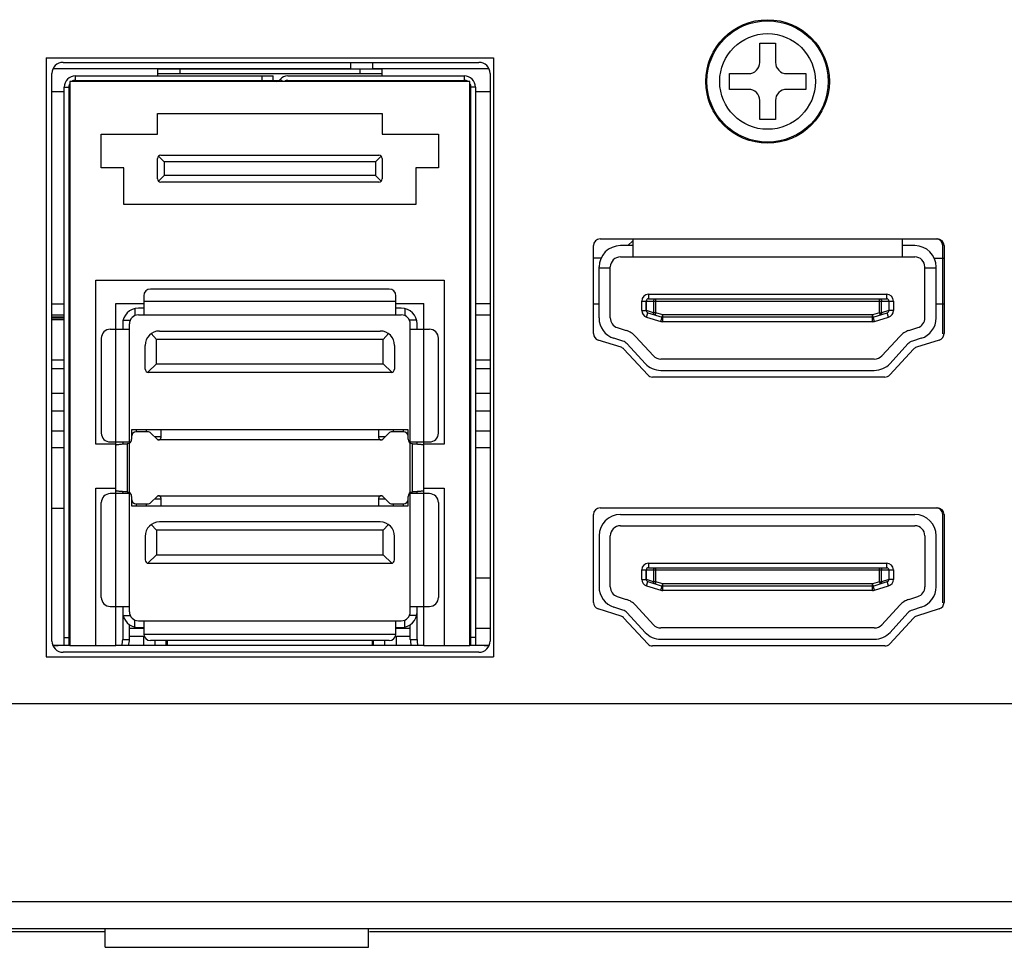
# Model space of a CAD drawing. Units: millimetres. Extents: x 0 to 210, y 73 to 224.
# Drawn here: x 193 to 197, y 142 to 146 of the extents above; entities that cross this region are included whole.
import ezdxf

# ---------------------------------------------------------------- set-up
doc = ezdxf.new("R2010")
doc.units = ezdxf.units.MM
doc.header["$MEASUREMENT"] = 0
for name, color, linetype, lineweight in [('1-2-17-05-00DXF_CONTINUOUS_LINE', 7, 'Continuous', 0), ('1-2-17-15-00DXF_CONTINUOUS_LINE', 7, 'Continuous', 0), ('DH0-000-2189DXF_CONTINUOUS_LINE', 7, 'Continuous', 0), ('DH3-X0926-10DXF_CONTINUOUS_LINE', 7, 'Continuous', 0), ('DH3-X372-103DXF_CONTINUOUS_LINE', 7, 'Continuous', 0), ('EMN-49-133_DXF_CONTINUOUS_LINE', 7, 'Continuous', 0), ('HAN-S20U09-DDXF_CONTINUOUS_LINE', 7, 'Continuous', 0), ('HAN-S20U09-MDXF_CONTINUOUS_LINE', 7, 'Continuous', 0), ('HDD-3_5-6T-WDXF_CONTINUOUS_LINE', 7, 'Continuous', 0), ('NVR58XX-4K-PDXF_CONTINUOUS_LINE', 7, 'Continuous', 0)]:
    doc.layers.add(name, color=color, linetype=linetype, lineweight=lineweight)

msp = doc.modelspace()

# ---------------------------------------------------------------- linework, layer by layer
at = {"layer": '1-2-17-05-00DXF_CONTINUOUS_LINE', "color": 40, "lineweight": 25, "true_color": 0xffbf00}
for p, q in [((192.6975, 145.7893), (194.5031, 145.7893)), ((192.6975, 145.7893), (192.6975, 143.3704)), ((194.5031, 145.7893), (194.5031, 143.3704)), ((192.6975, 143.3704), (194.5031, 143.3704))]:
    msp.add_line(p, q, dxfattribs=at)
at = {"layer": '1-2-17-05-00DXF_CONTINUOUS_LINE', "color": 18, "lineweight": 25, "true_color": 0x000000}
for p, q in [((192.8155, 145.7167), (193.6139, 145.7167)), ((192.8155, 145.6985), (192.8155, 145.7167)), ((194.054, 145.7439), (193.1466, 145.7439)), ((193.1466, 145.7439), (193.1466, 145.7167)), ((193.1466, 145.7258), (194.054, 145.7258)), ((193.2374, 145.7439), (193.2374, 145.7258)), ((193.5685, 145.7167), (193.5685, 145.6985)), ((193.6139, 145.6985), (193.6139, 145.7167)), ((193.6729, 145.7167), (194.3851, 145.7167)), ((193.9632, 145.7439), (193.9632, 145.7258)), ((194.054, 145.7167), (194.054, 145.7439)), ((194.3851, 145.7167), (194.3851, 145.6985)), ((192.7701, 145.6713), (192.7882, 145.6713)), ((192.7701, 143.4157), (192.7701, 145.6713)), ((192.7882, 145.6713), (192.7882, 143.4157)), ((194.4078, 145.694), (192.7928, 145.694)), ((192.7928, 145.694), (192.7928, 143.4157)), ((192.8155, 145.6985), (193.6377, 145.6985)), ((193.1466, 145.6985), (193.1466, 145.694)), ((193.6519, 145.694), (193.642, 145.7025)), ((193.6729, 145.6985), (194.3851, 145.6985)), ((194.054, 145.6985), (194.054, 145.694)), ((194.4078, 143.4157), (194.4078, 145.694)), ((194.4305, 145.6713), (194.4123, 145.6713)), ((194.4123, 143.4157), (194.4123, 145.6713)), ((194.4305, 145.6713), (194.4305, 143.4157)), ((192.7928, 145.6078), (192.7882, 145.6078)), ((194.4123, 145.6078), (194.4078, 145.6078)), ((193.1466, 145.5643), (194.054, 145.5643)), ((193.1466, 145.4808), (193.1466, 145.5643)), ((194.054, 145.5643), (194.054, 145.4808)), ((192.9198, 145.4808), (193.1466, 145.4808)), ((192.9198, 145.3447), (192.9198, 145.4808)), ((194.054, 145.4808), (194.2808, 145.4808)), ((194.2808, 145.4808), (194.2808, 145.3447)), ((193.1739, 145.3692), (193.1506, 145.3924)), ((193.1603, 145.3964), (194.0403, 145.3964)), ((194.05, 145.3924), (194.0267, 145.3692)), ((193.1466, 145.3011), (193.1466, 145.3828)), ((194.0267, 145.3692), (193.1739, 145.3692)), ((193.1739, 145.3692), (193.1739, 145.3147)), ((194.0267, 145.3692), (194.0267, 145.3147)), ((194.054, 145.3828), (194.054, 145.3011)), ((193.0105, 145.3447), (192.9198, 145.3447)), ((193.0105, 145.1968), (193.0105, 145.3447)), ((193.1739, 145.3147), (193.1506, 145.2915)), ((194.0267, 145.3147), (193.1739, 145.3147)), ((194.05, 145.2915), (194.0267, 145.3147)), ((194.2808, 145.3447), (194.1901, 145.3447)), ((194.1901, 145.3447), (194.1901, 145.1968)), ((194.0403, 145.2875), (193.1603, 145.2875)), ((194.1901, 145.1968), (193.0105, 145.1968)), ((192.8971, 144.8919), (194.3035, 144.8919)), ((192.8971, 144.2287), (192.8971, 144.8919)), ((194.3035, 144.8919), (194.3035, 144.2287)), ((194.0821, 144.8556), (193.1185, 144.8556)), ((192.9788, 144.7967), (193.0913, 144.7967)), ((192.9788, 143.4157), (192.9788, 144.7967)), ((193.0913, 144.8284), (193.0913, 144.7513)), ((194.1093, 144.8057), (193.0913, 144.8057)), ((194.1093, 144.7513), (194.1093, 144.8284)), ((194.1093, 144.7967), (194.2218, 144.7967)), ((194.2218, 143.4157), (194.2218, 144.7967)), ((193.055, 144.7768), (193.055, 144.7483)), ((193.0913, 144.7785), (193.0695, 144.7785)), ((194.1311, 144.7785), (194.1093, 144.7785)), ((194.1456, 144.7768), (194.1456, 144.7483)), ((193.0077, 144.7295), (193.0363, 144.7295)), ((193.0695, 144.7513), (194.1311, 144.7513)), ((194.1929, 144.7295), (194.1643, 144.7295)), ((192.9561, 144.6932), (193.0332, 144.6932)), ((193.006, 144.715), (193.006, 144.6932)), ((193.0332, 144.2378), (193.0332, 144.715)), ((193.1548, 144.686), (194.0458, 144.686)), ((194.1674, 144.0293), (194.1674, 144.715)), ((194.1674, 144.6932), (194.2445, 144.6932)), ((194.1946, 144.6932), (194.1946, 144.715)), ((192.9198, 144.6569), (192.9198, 144.274)), ((193.1421, 144.6524), (193.1216, 144.6755)), ((194.0585, 144.6524), (193.1421, 144.6524)), ((193.1421, 144.5535), (193.1421, 144.6524)), ((194.0585, 144.6524), (194.079, 144.6755)), ((194.0585, 144.5535), (194.0585, 144.6524)), ((194.2808, 144.274), (194.2808, 144.6569)), ((193.0967, 144.5326), (193.0967, 144.6279)), ((194.1039, 144.6279), (194.1039, 144.5326)), ((193.108, 144.5192), (193.1421, 144.5535)), ((194.0903, 144.519), (193.1103, 144.519)), ((193.1421, 144.5535), (194.0585, 144.5535)), ((194.0585, 144.5535), (194.0926, 144.5192)), ((194.1583, 144.2868), (193.0423, 144.2868)), ((193.0423, 144.2868), (193.0423, 144.2493)), ((193.0604, 144.2868), (193.0604, 144.2786)), ((193.1005, 144.2868), (193.1005, 144.2786)), ((193.1603, 144.2868), (193.1603, 144.255)), ((194.0403, 144.255), (194.0403, 144.2868)), ((194.1001, 144.2786), (194.1001, 144.2868)), ((194.1402, 144.2786), (194.1402, 144.2868)), ((194.1583, 144.2493), (194.1583, 144.2868)), ((193.1073, 144.2786), (193.0604, 144.2786)), ((193.1202, 144.2732), (193.1447, 144.2486)), ((193.1339, 144.2595), (193.1603, 144.2595)), ((194.0494, 144.2459), (193.1512, 144.2459)), ((194.0403, 144.2595), (194.0667, 144.2595)), ((194.0559, 144.2486), (194.0804, 144.2732)), ((194.1402, 144.2786), (194.0933, 144.2786)), ((192.9788, 144.2287), (192.8971, 144.2287)), ((192.9561, 144.2378), (193.0332, 144.2378)), ((193.006, 144.2378), (193.006, 144.2297)), ((193.0263, 144.2313), (193.0242, 144.231)), ((193.0242, 144.231), (193.0242, 144.0358)), ((193.0332, 143.5518), (193.0332, 144.2376)), ((194.1674, 144.2378), (194.2445, 144.2378)), ((194.1764, 144.231), (194.1743, 144.2313)), ((194.1764, 144.0358), (194.1764, 144.231)), ((194.1946, 144.2297), (194.1946, 144.2378)), ((194.197, 144.2295), (194.1954, 144.2296)), ((194.3035, 144.2287), (194.2218, 144.2287)), ((192.8971, 144.0518), (192.9788, 144.0518)), ((192.8971, 143.4157), (192.8971, 144.0518)), ((194.2218, 144.0518), (194.3035, 144.0518)), ((194.3035, 144.0518), (194.3035, 143.4157)), ((193.0332, 144.0291), (192.9561, 144.0291)), ((193.0036, 144.0373), (193.0052, 144.0372)), ((193.006, 144.0372), (193.006, 144.0291)), ((193.0242, 144.0358), (193.0263, 144.0355)), ((193.0423, 144.0175), (193.0423, 143.9801)), ((193.1447, 144.0182), (193.1202, 143.9936)), ((193.1603, 144.0073), (193.1339, 144.0073)), ((193.1512, 144.0209), (194.0494, 144.0209)), ((193.1603, 144.0118), (193.1603, 143.9801)), ((194.0403, 143.9801), (194.0403, 144.0118)), ((194.0667, 144.0073), (194.0403, 144.0073)), ((194.0804, 143.9936), (194.0559, 144.0182)), ((194.1583, 143.9801), (194.1583, 144.0175)), ((194.2445, 144.0291), (194.1674, 144.0291)), ((194.1674, 143.5518), (194.1674, 144.0291)), ((194.1743, 144.0355), (194.1764, 144.0358)), ((194.1946, 144.0291), (194.1946, 144.0372)), ((192.9198, 143.6099), (192.9198, 143.9928)), ((193.0423, 143.9801), (194.1583, 143.9801)), ((193.0604, 143.9882), (193.1073, 143.9882)), ((193.0604, 143.9882), (193.0604, 143.9801)), ((193.1005, 143.9882), (193.1005, 143.9801)), ((194.0933, 143.9882), (194.1402, 143.9882)), ((194.1001, 143.9801), (194.1001, 143.9882)), ((194.1402, 143.9801), (194.1402, 143.9882)), ((194.2808, 143.9928), (194.2808, 143.6099)), ((193.1216, 143.9043), (193.1421, 143.8812)), ((194.0458, 143.9148), (193.1548, 143.9148)), ((194.0585, 143.8812), (194.079, 143.9043)), ((193.0967, 143.8567), (193.0967, 143.7614)), ((194.0585, 143.8812), (193.1421, 143.8812)), ((193.1421, 143.8812), (193.1421, 143.7823)), ((194.0585, 143.7823), (194.0585, 143.8812)), ((194.1039, 143.7614), (194.1039, 143.8567)), ((193.108, 143.748), (193.1421, 143.7823)), ((193.1421, 143.7823), (194.0585, 143.7823)), ((194.0926, 143.748), (194.0585, 143.7823)), ((193.1103, 143.7478), (194.0903, 143.7478)), ((192.9561, 143.5736), (193.0332, 143.5736)), ((193.006, 143.5736), (193.006, 143.4402)), ((194.1674, 143.5736), (194.2445, 143.5736)), ((194.1946, 143.4402), (194.1946, 143.5736)), ((193.0077, 143.5373), (193.0363, 143.5373)), ((194.1929, 143.5373), (194.1643, 143.5373)), ((192.7882, 143.5119), (192.7928, 143.5119)), ((193.0332, 143.4402), (193.0332, 143.4999)), ((193.0913, 143.4847), (193.0332, 143.4847)), ((193.055, 143.49), (193.055, 143.5186)), ((193.0695, 143.5155), (194.1311, 143.5155)), ((193.0695, 143.4883), (193.0913, 143.4883)), ((193.0913, 143.5155), (193.0913, 143.4629)), ((194.1093, 143.4629), (194.1093, 143.5155)), ((194.1093, 143.4883), (194.1311, 143.4883)), ((194.1674, 143.4847), (194.1093, 143.4847)), ((194.1456, 143.49), (194.1456, 143.5186)), ((194.1674, 143.4402), (194.1674, 143.4999)), ((194.4078, 143.5119), (194.4123, 143.5119)), ((192.7701, 143.4484), (192.7882, 143.4484)), ((193.0936, 143.452), (193.0332, 143.452)), ((193.0908, 143.4157), (193.0908, 143.452)), ((193.0914, 143.4611), (194.1092, 143.4611)), ((194.1674, 143.452), (194.107, 143.452)), ((194.1098, 143.452), (194.1098, 143.4157)), ((194.4305, 143.4484), (194.4123, 143.4484)), ((192.7928, 143.4157), (192.9788, 143.4157)), ((193.006, 143.4402), (193.0332, 143.4402)), ((194.0821, 143.4357), (193.1185, 143.4357)), ((193.1367, 143.4157), (193.1367, 143.4357)), ((193.182, 143.4157), (193.182, 143.4357)), ((193.1875, 143.4157), (193.1875, 143.4357)), ((194.0131, 143.4357), (194.0131, 143.4157)), ((194.0186, 143.4157), (194.0186, 143.4357)), ((194.0639, 143.4157), (194.0639, 143.4357)), ((194.1674, 143.4402), (194.1946, 143.4402)), ((194.2218, 143.4157), (194.4078, 143.4157))]:
    msp.add_line(p, q, dxfattribs=at)
for points in [[(193.1512, 144.2459), (193.1547, 144.2466), (193.1576, 144.2486), (193.1596, 144.2516), (193.1603, 144.255)], [(194.0403, 144.255), (194.041, 144.2516), (194.043, 144.2486), (194.0459, 144.2466), (194.0494, 144.2459)], [(192.9788, 144.2259), (192.9793, 144.2264), (192.981, 144.2269)], [(193.1603, 144.0118), (193.1596, 144.0153), (193.1576, 144.0182), (193.1547, 144.0202), (193.1512, 144.0209)], [(194.0494, 144.0209), (194.0459, 144.0202), (194.043, 144.0182), (194.041, 144.0153), (194.0403, 144.0118)]]:
    msp.add_lwpolyline(points, dxfattribs=at)
for points in [[(192.8155, 145.7167), (192.7904, 145.7167), (192.7701, 145.6964), (192.7701, 145.6713)], [(193.6729, 145.7167), (193.661, 145.7167), (193.6497, 145.7115), (193.642, 145.7025)], [(194.4305, 145.6713), (194.4305, 145.6964), (194.4102, 145.7167), (194.3851, 145.7167)], [(192.7928, 145.6864), (192.7898, 145.6819), (192.7882, 145.6767), (192.7882, 145.6713)], [(192.8155, 145.6985), (192.8101, 145.6985), (192.8049, 145.697), (192.8004, 145.694)], [(193.6283, 145.694), (193.6336, 145.6954), (193.6384, 145.6984), (193.642, 145.7025)], [(193.6729, 145.6985), (193.668, 145.6985), (193.6632, 145.6969), (193.6593, 145.694)], [(194.4002, 145.694), (194.3957, 145.697), (194.3905, 145.6985), (194.3851, 145.6985)], [(194.4123, 145.6713), (194.4123, 145.6767), (194.4108, 145.6819), (194.4078, 145.6864)], [(193.1603, 145.3964), (193.1527, 145.3964), (193.1466, 145.3903), (193.1466, 145.3828)], [(194.054, 145.3828), (194.054, 145.3903), (194.0479, 145.3964), (194.0403, 145.3964)], [(193.1466, 145.3011), (193.1466, 145.2936), (193.1527, 145.2875), (193.1603, 145.2875)], [(194.0403, 145.2875), (194.0479, 145.2875), (194.054, 145.2936), (194.054, 145.3011)], [(193.1185, 144.8556), (193.1035, 144.8556), (193.0913, 144.8435), (193.0913, 144.8284)], [(194.1093, 144.8284), (194.1093, 144.8435), (194.0971, 144.8556), (194.0821, 144.8556)], [(193.0695, 144.7785), (193.0344, 144.7785), (193.006, 144.7501), (193.006, 144.715)], [(194.1946, 144.715), (194.1946, 144.7501), (194.1662, 144.7785), (194.1311, 144.7785)], [(193.0695, 144.7513), (193.0495, 144.7513), (193.0332, 144.735), (193.0332, 144.715)], [(194.1674, 144.715), (194.1674, 144.735), (194.1511, 144.7513), (194.1311, 144.7513)], [(192.9561, 144.6932), (192.9361, 144.6932), (192.9198, 144.677), (192.9198, 144.6569)], [(193.1548, 144.686), (193.1227, 144.686), (193.0967, 144.66), (193.0967, 144.6279)], [(194.1039, 144.6279), (194.1039, 144.66), (194.0779, 144.686), (194.0458, 144.686)], [(194.2808, 144.6569), (194.2808, 144.677), (194.2645, 144.6932), (194.2445, 144.6932)], [(193.0967, 144.5326), (193.0967, 144.5251), (193.1028, 144.519), (193.1103, 144.519)], [(194.0903, 144.519), (194.0978, 144.519), (194.1039, 144.5251), (194.1039, 144.5326)], [(192.9198, 144.274), (192.9198, 144.254), (192.9361, 144.2378), (192.9561, 144.2378)], [(193.0263, 144.2313), (193.0354, 144.2324), (193.0423, 144.2401), (193.0423, 144.2493)], [(193.0604, 144.2786), (193.0504, 144.2786), (193.0423, 144.2705), (193.0423, 144.2604)], [(193.1202, 144.2732), (193.1168, 144.2767), (193.1122, 144.2786), (193.1073, 144.2786)], [(193.1447, 144.2486), (193.1465, 144.2469), (193.1488, 144.2459), (193.1512, 144.2459)], [(194.0494, 144.2459), (194.0518, 144.2459), (194.0541, 144.2469), (194.0559, 144.2486)], [(194.0933, 144.2786), (194.0884, 144.2786), (194.0838, 144.2767), (194.0804, 144.2732)], [(194.1583, 144.2604), (194.1583, 144.2705), (194.1502, 144.2786), (194.1402, 144.2786)], [(194.1583, 144.2493), (194.1583, 144.2401), (194.1652, 144.2324), (194.1743, 144.2313)], [(194.2445, 144.2378), (194.2645, 144.2378), (194.2808, 144.254), (194.2808, 144.274)], [(192.9561, 144.0291), (192.9361, 144.0291), (192.9198, 144.0128), (192.9198, 143.9928)], [(193.0423, 144.0175), (193.0423, 144.0267), (193.0354, 144.0344), (193.0263, 144.0355)], [(193.0423, 144.0064), (193.0423, 143.9964), (193.0504, 143.9882), (193.0604, 143.9882)], [(193.1512, 144.0209), (193.1488, 144.0209), (193.1465, 144.0199), (193.1447, 144.0182)], [(194.0559, 144.0182), (194.0541, 144.0199), (194.0518, 144.0209), (194.0494, 144.0209)], [(194.1402, 143.9882), (194.1502, 143.9882), (194.1583, 143.9964), (194.1583, 144.0064)], [(194.1743, 144.0355), (194.1652, 144.0344), (194.1583, 144.0267), (194.1583, 144.0175)], [(194.2808, 143.9928), (194.2808, 144.0128), (194.2645, 144.0291), (194.2445, 144.0291)], [(193.1073, 143.9882), (193.1122, 143.9882), (193.1168, 143.9902), (193.1202, 143.9936)], [(194.0804, 143.9936), (194.0838, 143.9902), (194.0884, 143.9882), (194.0933, 143.9882)], [(193.1548, 143.9148), (193.1227, 143.9148), (193.0967, 143.8888), (193.0967, 143.8567)], [(194.1039, 143.8567), (194.1039, 143.8888), (194.0779, 143.9148), (194.0458, 143.9148)], [(193.0967, 143.7614), (193.0967, 143.7539), (193.1028, 143.7478), (193.1103, 143.7478)], [(194.0903, 143.7478), (194.0978, 143.7478), (194.1039, 143.7539), (194.1039, 143.7614)], [(192.9198, 143.6099), (192.9198, 143.5898), (192.9361, 143.5736), (192.9561, 143.5736)], [(194.2445, 143.5736), (194.2645, 143.5736), (194.2808, 143.5898), (194.2808, 143.6099)], [(193.006, 143.5518), (193.006, 143.5167), (193.0344, 143.4883), (193.0695, 143.4883)], [(193.0332, 143.5518), (193.0332, 143.5318), (193.0495, 143.5155), (193.0695, 143.5155)], [(194.1311, 143.4883), (194.1662, 143.4883), (194.1946, 143.5167), (194.1946, 143.5518)], [(194.1311, 143.5155), (194.1511, 143.5155), (194.1674, 143.5318), (194.1674, 143.5518)], [(193.0913, 143.4629), (193.0913, 143.4479), (193.1035, 143.4357), (193.1185, 143.4357)], [(194.0821, 143.4357), (194.0971, 143.4357), (194.1093, 143.4479), (194.1093, 143.4629)], [(193.0017, 143.4157), (193.0046, 143.4236), (193.006, 143.4319), (193.006, 143.4402)], [(193.0302, 143.4157), (193.0322, 143.4237), (193.0332, 143.432), (193.0332, 143.4402)], [(194.1674, 143.4402), (194.1674, 143.432), (194.1684, 143.4237), (194.1704, 143.4157)], [(194.1946, 143.4402), (194.1946, 143.4319), (194.196, 143.4236), (194.1989, 143.4157)]]:
    msp.add_open_spline(points, degree=3, dxfattribs=at)
for points, knots in [([(192.981, 144.2269), (192.9823, 144.2272), (192.9836, 144.2274), (192.9849, 144.2276), (192.9867, 144.2279), (192.9886, 144.2281), (192.9904, 144.2283), (192.9955, 144.2288), (193.0006, 144.2293), (193.0057, 144.2297)], [0, 0, 0, 0, 1, 1, 1, 2, 2, 2, 3, 3, 3, 3]), ([(193.0057, 144.2297), (193.0071, 144.2298), (193.0086, 144.2299), (193.0101, 144.23), (193.0148, 144.2303), (193.0195, 144.2307), (193.0242, 144.231)], [0, 0, 0, 0, 1, 1, 1, 2, 2, 2, 2]), ([(194.1764, 144.231), (194.178, 144.2309), (194.1796, 144.2308), (194.1811, 144.2307), (194.1856, 144.2304), (194.1901, 144.23), (194.1946, 144.2297)], [0, 0, 0, 0, 1, 1, 1, 2, 2, 2, 2]), ([(194.197, 144.2295), (194.2, 144.2293), (194.203, 144.229), (194.2059, 144.2287), (194.2083, 144.2285), (194.2107, 144.2282), (194.2131, 144.228), (194.2149, 144.2277), (194.2166, 144.2275), (194.2184, 144.2272), (194.2189, 144.2271), (194.2195, 144.227), (194.2201, 144.2268), (194.2205, 144.2267), (194.2209, 144.2266), (194.2213, 144.2264)], [0, 0, 0, 0, 1, 1, 1, 2, 2, 2, 3, 3, 3, 4, 4, 4, 5, 5, 5, 5]), ([(193.0036, 144.0373), (193.0002, 144.0376), (192.9968, 144.0379), (192.9934, 144.0382), (192.9919, 144.0384), (192.9905, 144.0385), (192.9891, 144.0387), (192.9879, 144.0388), (192.9867, 144.039), (192.9855, 144.0391), (192.9845, 144.0393), (192.9836, 144.0394), (192.9826, 144.0396), (192.9819, 144.0397), (192.9812, 144.0399), (192.9805, 144.04), (192.9801, 144.0401), (192.9797, 144.0402), (192.9792, 144.0405), (192.979, 144.0406), (192.9788, 144.0407), (192.9788, 144.0409)], [0, 0, 0, 0, 1, 1, 1, 2, 2, 2, 3, 3, 3, 4, 4, 4, 5, 5, 5, 6, 6, 6, 7, 7, 7, 7]), ([(194.2218, 144.0409), (194.2218, 144.0407), (194.2216, 144.0406), (194.2213, 144.0404), (194.2208, 144.0402), (194.2204, 144.0401), (194.2199, 144.04), (194.2192, 144.0398), (194.2184, 144.0396), (194.2177, 144.0395), (194.2166, 144.0393), (194.2156, 144.0392), (194.2145, 144.039), (194.2132, 144.0389), (194.2119, 144.0387), (194.2106, 144.0386), (194.209, 144.0384), (194.2075, 144.0383), (194.2059, 144.0381), (194.2023, 144.0378), (194.1986, 144.0375), (194.1949, 144.0372)], [0, 0, 0, 0, 1, 1, 1, 2, 2, 2, 3, 3, 3, 4, 4, 4, 5, 5, 5, 6, 6, 6, 7, 7, 7, 7]), ([(193.0242, 144.0358), (193.0226, 144.0359), (193.021, 144.036), (193.0195, 144.0361), (193.015, 144.0365), (193.0105, 144.0368), (193.006, 144.0372)], [0, 0, 0, 0, 1, 1, 1, 2, 2, 2, 2]), ([(194.1949, 144.0372), (194.1935, 144.0371), (194.192, 144.0369), (194.1905, 144.0368), (194.1858, 144.0365), (194.1811, 144.0361), (194.1764, 144.0358)], [0, 0, 0, 0, 1, 1, 1, 2, 2, 2, 2])]:
    msp.add_open_spline(points, degree=3, knots=knots, dxfattribs=at)
at = {"layer": '1-2-17-15-00DXF_CONTINUOUS_LINE', "color": 18, "lineweight": 25, "true_color": 0x000000}
for p, q in [((195.0656, 145.058), (195.0656, 144.9854)), ((196.1544, 144.9854), (196.1544, 145.058)), ((195.0656, 145.0308), (195.0157, 145.0308)), ((196.2043, 145.0308), (196.1544, 145.0308)), ((194.9375, 144.9808), (194.907, 144.9808)), ((195.0157, 144.9854), (196.2043, 144.9854)), ((196.2825, 144.9808), (196.3224, 144.9808)), ((194.9295, 144.7386), (194.9295, 144.9446)), ((194.9749, 144.94), (194.9295, 144.94)), ((194.9749, 144.7386), (194.9749, 144.9446)), ((196.2451, 144.7386), (196.2451, 144.9446)), ((196.2905, 144.94), (196.2451, 144.94)), ((196.2905, 144.7386), (196.2905, 144.9446)), ((195.1019, 144.8071), (196.1181, 144.8071)), ((195.1019, 144.7684), (195.1019, 144.8071)), ((195.1201, 144.7684), (195.1201, 144.8071)), ((195.1206, 144.7684), (195.1206, 144.8071)), ((195.1291, 144.8343), (196.0909, 144.8343)), ((195.1291, 144.8343), (195.1291, 144.8162)), ((195.1291, 144.8162), (196.0909, 144.8162)), ((195.1497, 144.8071), (195.1497, 144.7595)), ((195.1583, 144.7595), (195.1583, 144.8162)), ((196.0617, 144.7595), (196.0617, 144.8162)), ((196.0703, 144.7595), (196.0703, 144.8071)), ((196.0909, 144.8162), (196.0909, 144.8343)), ((196.0995, 144.8071), (196.0992, 144.8095)), ((196.0995, 144.8071), (196.0995, 144.7684)), ((196.1, 144.8071), (196.1, 144.7684)), ((196.1181, 144.8071), (196.1181, 144.7684)), ((194.9295, 144.7948), (194.907, 144.7948)), ((195.1019, 144.7684), (195.1206, 144.7684)), ((195.1497, 144.7595), (195.1206, 144.7684)), ((195.1206, 144.7684), (195.1207, 144.7659)), ((195.1212, 144.7424), (195.1265, 144.7598)), ((195.1265, 144.7598), (195.1841, 144.7422)), ((195.1583, 144.7595), (195.1497, 144.7595)), ((195.1583, 144.7595), (195.1556, 144.7509)), ((195.1867, 144.7508), (195.1583, 144.7595)), ((196.0617, 144.7595), (196.0333, 144.7508)), ((196.036, 144.7422), (196.0935, 144.7598)), ((196.0617, 144.7595), (196.0703, 144.7595)), ((196.0617, 144.7595), (196.0644, 144.7509)), ((196.0995, 144.7684), (196.0703, 144.7595)), ((196.0988, 144.7424), (196.0935, 144.7598)), ((196.1181, 144.7684), (196.0995, 144.7684)), ((196.3224, 144.7948), (196.2905, 144.7948)), ((195.1212, 144.7424), (195.1787, 144.7248)), ((195.1787, 144.7248), (195.1867, 144.7508)), ((195.1841, 144.7422), (195.1858, 144.7418)), ((196.0333, 144.7508), (195.1867, 144.7508)), ((195.1867, 144.7236), (195.1867, 144.7508)), ((196.0333, 144.7418), (195.1867, 144.7418)), ((196.0333, 144.7236), (195.1867, 144.7236)), ((196.0413, 144.7248), (196.0333, 144.7508)), ((196.0333, 144.7236), (196.0333, 144.7508)), ((196.0333, 144.7418), (196.0351, 144.7419)), ((196.0413, 144.7248), (196.0988, 144.7424)), ((195.0033, 144.6997), (195.0392, 144.6882)), ((196.1808, 144.6882), (196.2167, 144.6997)), ((195.0254, 144.645), (194.9895, 144.6565)), ((195.0764, 144.6645), (195.149, 144.5857)), ((196.071, 144.5857), (196.1436, 144.6645)), ((196.2305, 144.6565), (196.1946, 144.645)), ((195.1156, 144.555), (195.043, 144.6338)), ((196.177, 144.6338), (196.1044, 144.555)), ((196.041, 144.5726), (195.179, 144.5726)), ((195.179, 144.5272), (196.041, 144.5272)), ((195.0157, 143.9447), (196.2043, 143.9447)), ((195.0157, 143.8993), (196.2043, 143.8993)), ((194.9295, 143.8585), (194.9295, 143.6525)), ((194.9749, 143.6525), (194.9749, 143.8585)), ((196.2451, 143.8585), (196.2451, 143.6525)), ((196.2905, 143.6525), (196.2905, 143.8585)), ((195.1291, 143.7483), (196.0909, 143.7483)), ((195.1291, 143.7483), (195.1291, 143.7301)), ((195.1291, 143.7301), (196.0909, 143.7301)), ((195.1583, 143.6735), (195.1583, 143.7301)), ((196.0617, 143.6735), (196.0617, 143.7301)), ((196.0909, 143.7301), (196.0909, 143.7483)), ((196.0995, 143.721), (196.0992, 143.7234)), ((195.1019, 143.721), (196.1181, 143.721)), ((195.1019, 143.6824), (195.1019, 143.721)), ((195.1201, 143.6824), (195.1201, 143.721)), ((195.1206, 143.6824), (195.1206, 143.721)), ((195.1497, 143.721), (195.1497, 143.6735)), ((196.0703, 143.6735), (196.0703, 143.721)), ((196.0995, 143.721), (196.0995, 143.6824)), ((196.1, 143.721), (196.1, 143.6824)), ((196.1181, 143.721), (196.1181, 143.6824)), ((195.1019, 143.6824), (195.1206, 143.6824)), ((195.1497, 143.6735), (195.1206, 143.6824)), ((195.1206, 143.6824), (195.1207, 143.6798)), ((195.1212, 143.6564), (195.1265, 143.6737)), ((195.1212, 143.6564), (195.1787, 143.6388)), ((195.1265, 143.6737), (195.1841, 143.6561)), ((195.1583, 143.6735), (195.1497, 143.6735)), ((195.1583, 143.6735), (195.1556, 143.6648)), ((195.1867, 143.6648), (195.1583, 143.6735)), ((195.1787, 143.6388), (195.1867, 143.6648)), ((195.1841, 143.6561), (195.1858, 143.6557)), ((196.0333, 143.6648), (195.1867, 143.6648)), ((195.1867, 143.6376), (195.1867, 143.6648)), ((196.0333, 143.6557), (195.1867, 143.6557)), ((196.0617, 143.6735), (196.0333, 143.6648)), ((196.0413, 143.6388), (196.0333, 143.6648)), ((196.0333, 143.6376), (196.0333, 143.6648)), ((196.0333, 143.6557), (196.0351, 143.6558)), ((196.036, 143.6561), (196.0935, 143.6737)), ((196.0413, 143.6388), (196.0988, 143.6564)), ((196.0617, 143.6735), (196.0703, 143.6735)), ((196.0617, 143.6735), (196.0644, 143.6648)), ((196.0995, 143.6824), (196.0703, 143.6735)), ((196.0988, 143.6564), (196.0935, 143.6737)), ((196.1181, 143.6824), (196.0995, 143.6824)), ((195.0033, 143.6136), (195.0392, 143.6022)), ((196.0333, 143.6376), (195.1867, 143.6376)), ((196.1808, 143.6022), (196.2167, 143.6136)), ((195.0254, 143.559), (194.9895, 143.5704)), ((195.0764, 143.5785), (195.149, 143.4997)), ((196.071, 143.4997), (196.1436, 143.5785)), ((196.2305, 143.5704), (196.1946, 143.559)), ((195.1156, 143.4689), (195.043, 143.5477)), ((196.177, 143.5477), (196.1044, 143.4689)), ((196.041, 143.4865), (195.179, 143.4865)), ((195.179, 143.4411), (196.041, 143.4411))]:
    msp.add_line(p, q, dxfattribs=at)
at = {"layer": '1-2-17-15-00DXF_CONTINUOUS_LINE', "color": 40, "lineweight": 25, "true_color": 0xffbf00}
for p, q in [((196.3177, 144.6756), (196.3177, 145.0308)), ((196.3177, 144.6748), (196.3177, 144.6754)), ((196.3177, 143.5896), (196.3177, 143.9447)), ((196.3177, 143.5887), (196.3177, 143.5893))]:
    msp.add_line(p, q, dxfattribs=at)
at = {"layer": '1-2-17-15-00DXF_CONTINUOUS_LINE', "color": 18, "lineweight": 25, "true_color": 0x000000}
for points in [[(195.1291, 144.8162), (195.1258, 144.8155), (195.1231, 144.8135), (195.1212, 144.8106), (195.1206, 144.8071)], [(195.1497, 144.8071), (195.1504, 144.8106), (195.1522, 144.8135), (195.155, 144.8155), (195.1583, 144.8162)], [(196.0617, 144.8162), (196.065, 144.8155), (196.0678, 144.8135), (196.0697, 144.8106), (196.0703, 144.8071)], [(195.1212, 144.7647), (195.1233, 144.7616), (195.1265, 144.7598)], [(195.1291, 143.7301), (195.1258, 143.7294), (195.1231, 143.7275), (195.1212, 143.7245), (195.1206, 143.721)], [(195.1497, 143.721), (195.1504, 143.7245), (195.1522, 143.7275), (195.155, 143.7294), (195.1583, 143.7301)], [(196.0617, 143.7301), (196.065, 143.7294), (196.0678, 143.7275), (196.0697, 143.7245), (196.0703, 143.721)], [(195.1212, 143.6786), (195.1233, 143.6755), (195.1265, 143.6737)]]:
    msp.add_lwpolyline(points, dxfattribs=at)
at = {"layer": '1-2-17-15-00DXF_CONTINUOUS_LINE', "color": 40, "lineweight": 25, "true_color": 0xffbf00}
for points in [[(196.3177, 145.0308), (196.3177, 145.0454), (196.3061, 145.0575), (196.2914, 145.058)], [(196.3177, 143.9447), (196.3177, 143.9594), (196.3061, 143.9714), (196.2914, 143.9719)]]:
    msp.add_open_spline(points, degree=3, dxfattribs=at)
at = {"layer": '1-2-17-15-00DXF_CONTINUOUS_LINE', "color": 18, "lineweight": 25, "true_color": 0x000000}
for points in [[(195.0157, 145.0308), (194.9681, 145.0308), (194.9295, 144.9922), (194.9295, 144.9446)], [(196.2905, 144.9446), (196.2905, 144.9922), (196.2519, 145.0308), (196.2043, 145.0308)], [(195.0157, 144.9854), (194.9932, 144.9854), (194.9749, 144.9671), (194.9749, 144.9446)], [(196.2451, 144.9446), (196.2451, 144.9671), (196.2269, 144.9854), (196.2043, 144.9854)], [(195.1291, 144.8343), (195.1141, 144.8343), (195.1019, 144.8221), (195.1019, 144.8071)], [(195.1291, 144.8162), (195.1241, 144.8162), (195.1201, 144.8121), (195.1201, 144.8071)], [(196.1181, 144.8071), (196.1181, 144.8221), (196.1059, 144.8343), (196.0909, 144.8343)], [(196.1, 144.8071), (196.1, 144.8121), (196.0959, 144.8162), (196.0909, 144.8162)], [(195.1019, 144.7684), (195.1019, 144.7565), (195.1097, 144.7459), (195.1212, 144.7424)], [(195.1201, 144.7684), (195.1201, 144.7645), (195.1227, 144.7609), (195.1265, 144.7598)], [(196.0935, 144.7598), (196.0974, 144.7609), (196.1, 144.7645), (196.1, 144.7684)], [(196.0988, 144.7424), (196.1103, 144.7459), (196.1181, 144.7565), (196.1181, 144.7684)], [(194.9295, 144.7386), (194.9295, 144.7011), (194.9538, 144.6679), (194.9895, 144.6565)], [(194.9749, 144.7386), (194.9749, 144.7208), (194.9864, 144.7051), (195.0033, 144.6997)], [(195.1787, 144.7248), (195.1813, 144.724), (195.184, 144.7236), (195.1867, 144.7236)], [(196.0333, 144.7236), (196.036, 144.7236), (196.0387, 144.724), (196.0413, 144.7248)], [(196.2167, 144.6997), (196.2336, 144.7051), (196.2451, 144.7208), (196.2451, 144.7386)], [(196.2305, 144.6565), (196.2662, 144.6679), (196.2905, 144.7011), (196.2905, 144.7386)], [(195.0764, 144.6645), (195.0663, 144.6755), (195.0534, 144.6837), (195.0392, 144.6882)], [(196.1808, 144.6882), (196.1666, 144.6837), (196.1538, 144.6755), (196.1436, 144.6645)], [(195.043, 144.6338), (195.0382, 144.639), (195.0322, 144.6429), (195.0254, 144.645)], [(196.1946, 144.645), (196.1879, 144.6429), (196.1818, 144.639), (196.177, 144.6338)], [(195.149, 144.5857), (195.1567, 144.5773), (195.1676, 144.5726), (195.179, 144.5726)], [(196.041, 144.5726), (196.0524, 144.5726), (196.0633, 144.5773), (196.071, 144.5857)], [(195.1156, 144.555), (195.132, 144.5373), (195.1549, 144.5272), (195.179, 144.5272)], [(196.041, 144.5272), (196.0651, 144.5272), (196.0881, 144.5373), (196.1044, 144.555)], [(195.0157, 143.9447), (194.9681, 143.9447), (194.9295, 143.9061), (194.9295, 143.8585)], [(196.2905, 143.8585), (196.2905, 143.9061), (196.2519, 143.9447), (196.2043, 143.9447)], [(195.0157, 143.8993), (194.9932, 143.8993), (194.9749, 143.881), (194.9749, 143.8585)], [(196.2451, 143.8585), (196.2451, 143.881), (196.2269, 143.8993), (196.2043, 143.8993)], [(195.1291, 143.7483), (195.1141, 143.7483), (195.1019, 143.7361), (195.1019, 143.721)], [(195.1291, 143.7301), (195.1241, 143.7301), (195.1201, 143.726), (195.1201, 143.721)], [(196.1181, 143.721), (196.1181, 143.7361), (196.1059, 143.7483), (196.0909, 143.7483)], [(196.1, 143.721), (196.1, 143.726), (196.0959, 143.7301), (196.0909, 143.7301)], [(194.9295, 143.6525), (194.9295, 143.615), (194.9538, 143.5818), (194.9895, 143.5704)], [(194.9749, 143.6525), (194.9749, 143.6348), (194.9864, 143.619), (195.0033, 143.6136)], [(195.1019, 143.6824), (195.1019, 143.6704), (195.1097, 143.6599), (195.1212, 143.6564)], [(195.1201, 143.6824), (195.1201, 143.6784), (195.1227, 143.6749), (195.1265, 143.6737)], [(196.0935, 143.6737), (196.0974, 143.6749), (196.1, 143.6784), (196.1, 143.6824)], [(196.0988, 143.6564), (196.1103, 143.6599), (196.1181, 143.6704), (196.1181, 143.6824)], [(196.2167, 143.6136), (196.2336, 143.619), (196.2451, 143.6348), (196.2451, 143.6525)], [(196.2305, 143.5704), (196.2662, 143.5818), (196.2905, 143.615), (196.2905, 143.6525)], [(195.1787, 143.6388), (195.1813, 143.638), (195.184, 143.6376), (195.1867, 143.6376)], [(196.0333, 143.6376), (196.036, 143.6376), (196.0387, 143.638), (196.0413, 143.6388)], [(195.0764, 143.5785), (195.0663, 143.5895), (195.0534, 143.5976), (195.0392, 143.6022)], [(196.1808, 143.6022), (196.1666, 143.5976), (196.1538, 143.5895), (196.1436, 143.5785)], [(195.043, 143.5477), (195.0382, 143.5529), (195.0322, 143.5568), (195.0254, 143.559)], [(196.1946, 143.559), (196.1879, 143.5568), (196.1818, 143.5529), (196.177, 143.5477)], [(195.149, 143.4997), (195.1567, 143.4913), (195.1676, 143.4865), (195.179, 143.4865)], [(196.041, 143.4865), (196.0524, 143.4865), (196.0633, 143.4913), (196.071, 143.4997)], [(195.1156, 143.4689), (195.132, 143.4512), (195.1549, 143.4411), (195.179, 143.4411)], [(196.041, 143.4411), (196.0651, 143.4411), (196.0881, 143.4512), (196.1044, 143.4689)]]:
    msp.add_open_spline(points, degree=3, dxfattribs=at)
for points in [[(196.0988, 144.8106), (196.0982, 144.8122), (196.0971, 144.8136), (196.0957, 144.8146), (196.0943, 144.8156), (196.0926, 144.8162), (196.0909, 144.8162)], [(195.1556, 144.7509), (195.1539, 144.7514), (195.1523, 144.7526), (195.1513, 144.7541), (195.1502, 144.7557), (195.1496, 144.7577), (195.1497, 144.7595)], [(196.0703, 144.7595), (196.0704, 144.7577), (196.0699, 144.7557), (196.0688, 144.7541), (196.0677, 144.7526), (196.0661, 144.7514), (196.0644, 144.7509)], [(196.0935, 144.7598), (196.0953, 144.7603), (196.0969, 144.7615), (196.0979, 144.763), (196.099, 144.7646), (196.0995, 144.7666), (196.0995, 144.7684)], [(196.0988, 143.7245), (196.0982, 143.7261), (196.0971, 143.7276), (196.0957, 143.7286), (196.0943, 143.7296), (196.0926, 143.7301), (196.0909, 143.7301)], [(195.1556, 143.6648), (195.1539, 143.6653), (195.1523, 143.6665), (195.1513, 143.668), (195.1502, 143.6696), (195.1496, 143.6716), (195.1497, 143.6735)], [(196.0703, 143.6735), (196.0704, 143.6716), (196.0699, 143.6696), (196.0688, 143.668), (196.0677, 143.6665), (196.0661, 143.6653), (196.0644, 143.6648)], [(196.0935, 143.6737), (196.0953, 143.6742), (196.0969, 143.6754), (196.0979, 143.677), (196.099, 143.6785), (196.0995, 143.6805), (196.0995, 143.6824)]]:
    msp.add_open_spline(points, degree=3, knots=[0, 0, 0, 0, 1, 1, 1, 2, 2, 2, 2], dxfattribs=at)
at = {"layer": 'DH0-000-2189DXF_CONTINUOUS_LINE', "color": 18, "lineweight": 25, "true_color": 0x000000}
for p, q in [((195.5783, 145.8482), (195.6418, 145.8482)), ((195.5783, 145.7711), (195.5783, 145.8482)), ((195.6418, 145.8482), (195.6418, 145.7711)), ((195.4558, 145.7258), (195.5329, 145.7258)), ((195.4558, 145.6622), (195.4558, 145.7258)), ((195.6871, 145.7258), (195.7643, 145.7258)), ((195.7643, 145.7258), (195.7643, 145.6622)), ((195.5329, 145.6622), (195.4558, 145.6622)), ((195.7643, 145.6622), (195.6871, 145.6622)), ((195.5783, 145.5398), (195.5783, 145.6169)), ((195.6418, 145.6169), (195.6418, 145.5398)), ((195.6418, 145.5398), (195.5783, 145.5398))]:
    msp.add_line(p, q, dxfattribs=at)
for radius in [0.2495, 0.2449, 0.1933]:
    msp.add_circle((195.61, 145.694), radius, dxfattribs=at)
for points in [[(195.5329, 145.7258), (195.5579, 145.7258), (195.5783, 145.7461), (195.5783, 145.7711)], [(195.6418, 145.7711), (195.6418, 145.7461), (195.6621, 145.7258), (195.6871, 145.7258)], [(195.5783, 145.6169), (195.5783, 145.6419), (195.5579, 145.6622), (195.5329, 145.6622)], [(195.6871, 145.6622), (195.6621, 145.6622), (195.6418, 145.6419), (195.6418, 145.6169)]]:
    msp.add_open_spline(points, degree=3, dxfattribs=at)
at = {"layer": 'DH3-X0926-10DXF_CONTINUOUS_LINE', "color": 3, "lineweight": 25, "true_color": 0x00ff00}
for p, q in [((192.7657, 145.7711), (194.4443, 145.7711)), ((192.7204, 143.4339), (192.7204, 145.7258)), ((194.4897, 145.7258), (194.4897, 143.4339)), ((194.9342, 145.058), (196.2952, 145.058)), ((194.907, 144.6756), (194.907, 145.0308)), ((196.3224, 145.0308), (196.3224, 144.6756)), ((195.0184, 144.6202), (194.926, 144.6497)), ((196.3035, 144.6497), (196.211, 144.6202)), ((195.1259, 144.5087), (195.0302, 144.6127)), ((196.1993, 144.6127), (196.1035, 144.5087)), ((196.0835, 144.5), (195.146, 144.5)), ((194.9342, 143.9719), (196.2952, 143.9719)), ((194.907, 143.5896), (194.907, 143.9447)), ((196.3224, 143.9447), (196.3224, 143.5896)), ((195.0184, 143.5341), (194.926, 143.5636)), ((196.3035, 143.5636), (196.211, 143.5341)), ((195.1259, 143.4227), (195.0302, 143.5266)), ((196.1993, 143.5266), (196.1035, 143.4227)), ((196.0835, 143.4139), (195.146, 143.4139)), ((194.4443, 143.3885), (192.7657, 143.3885))]:
    msp.add_line(p, q, dxfattribs=at)
for points in [[(192.7657, 145.7711), (192.7407, 145.7711), (192.7204, 145.7508), (192.7204, 145.7258)], [(194.4897, 145.7258), (194.4897, 145.7508), (194.4693, 145.7711), (194.4443, 145.7711)], [(194.9342, 145.058), (194.9192, 145.058), (194.907, 145.0458), (194.907, 145.0308)], [(196.3224, 145.0308), (196.3224, 145.0458), (196.3102, 145.058), (196.2952, 145.058)], [(194.907, 144.6756), (194.907, 144.6638), (194.9147, 144.6533), (194.926, 144.6497)], [(196.3035, 144.6497), (196.3148, 144.6533), (196.3224, 144.6638), (196.3224, 144.6756)], [(195.0302, 144.6127), (195.027, 144.6162), (195.0229, 144.6188), (195.0184, 144.6202)], [(196.211, 144.6202), (196.2065, 144.6188), (196.2025, 144.6162), (196.1993, 144.6127)], [(195.1259, 144.5087), (195.1311, 144.5032), (195.1384, 144.5), (195.146, 144.5)], [(196.0835, 144.5), (196.0911, 144.5), (196.0984, 144.5032), (196.1035, 144.5087)], [(194.9342, 143.9719), (194.9192, 143.9719), (194.907, 143.9597), (194.907, 143.9447)], [(196.3224, 143.9447), (196.3224, 143.9597), (196.3102, 143.9719), (196.2952, 143.9719)], [(194.907, 143.5896), (194.907, 143.5777), (194.9147, 143.5672), (194.926, 143.5636)], [(196.3035, 143.5636), (196.3148, 143.5672), (196.3224, 143.5777), (196.3224, 143.5896)], [(195.0302, 143.5266), (195.027, 143.5301), (195.0229, 143.5327), (195.0184, 143.5341)], [(196.211, 143.5341), (196.2065, 143.5327), (196.2025, 143.5301), (196.1993, 143.5266)], [(192.7204, 143.4339), (192.7204, 143.4088), (192.7407, 143.3885), (192.7657, 143.3885)], [(194.4443, 143.3885), (194.4693, 143.3885), (194.4897, 143.4088), (194.4897, 143.4339)], [(195.1259, 143.4227), (195.1311, 143.4171), (195.1384, 143.4139), (195.146, 143.4139)], [(196.0835, 143.4139), (196.0911, 143.4139), (196.0984, 143.4171), (196.1035, 143.4227)]]:
    msp.add_open_spline(points, degree=3, dxfattribs=at)
at = {"layer": 'DH3-X372-103DXF_CONTINUOUS_LINE', "color": 3, "lineweight": 25, "true_color": 0x00ff00}
for p, q in [((205.7687, 143.1798), (167.8279, 143.1798)), ((166.8509, 142.3814), (206.7457, 142.3814)), ((166.9598, 142.2725), (206.6368, 142.2725))]:
    msp.add_line(p, q, dxfattribs=at)
at = {"layer": 'EMN-49-133_DXF_CONTINUOUS_LINE', "color": 18, "lineweight": 25, "true_color": 0x000000}
for p, q in [((192.7701, 144.2142), (192.7192, 144.2142)), ((194.4897, 144.2142), (194.4305, 144.2142)), ((192.7701, 143.9692), (192.7204, 143.9692)), ((194.4897, 143.6879), (194.4305, 143.6879)), ((194.4123, 143.4838), (194.4078, 143.4838)), ((194.4897, 143.4838), (194.4305, 143.4838)), ((192.7928, 143.4157), (192.7246, 143.4157)), ((194.2218, 143.4157), (192.9788, 143.4157)), ((194.4854, 143.4157), (194.4078, 143.4157))]:
    msp.add_line(p, q, dxfattribs=at)
at = {"layer": 'HAN-S20U09-DDXF_CONTINUOUS_LINE', "color": 18, "lineweight": 25, "true_color": 0x000000}
for p, q in [((193.9253, 145.7711), (193.9253, 145.7447)), ((194.016, 145.7447), (194.016, 145.7711)), ((193.9253, 145.7447), (192.7249, 145.7447)), ((194.4851, 145.7447), (194.016, 145.7447)), ((192.7204, 145.654), (192.7701, 145.654)), ((192.7882, 145.654), (192.7928, 145.654)), ((194.4078, 145.654), (194.4123, 145.654)), ((194.4305, 145.654), (194.4897, 145.654)), ((192.7204, 144.5696), (192.7701, 144.5696)), ((194.4305, 144.5696), (194.4897, 144.5696)), ((192.7701, 144.5335), (192.7204, 144.5335)), ((194.4897, 144.5335), (194.4305, 144.5335)), ((192.7701, 144.4337), (192.7204, 144.4337)), ((194.4897, 144.4337), (194.4305, 144.4337))]:
    msp.add_line(p, q, dxfattribs=at)
at = {"layer": 'HAN-S20U09-MDXF_CONTINUOUS_LINE', "color": 18, "lineweight": 25, "true_color": 0x000000}
for p, q in [((192.7204, 144.3641), (192.7701, 144.3641)), ((194.4305, 144.3641), (194.4897, 144.3641)), ((192.7204, 144.2822), (192.7701, 144.2822)), ((194.4305, 144.2822), (194.4897, 144.2822)), ((192.9322, 142.2594), (180.6644, 142.2584)), ((192.9351, 142.1967), (192.9351, 142.2725)), ((193.9991, 142.1967), (193.9991, 142.2725)), ((200.0535, 142.26), (194.002, 142.2595)), ((192.9351, 142.1967), (193.9991, 142.1967))]:
    msp.add_line(p, q, dxfattribs=at)
at = {"layer": 'HDD-3_5-6T-WDXF_CONTINUOUS_LINE', "color": 18, "lineweight": 25, "true_color": 0x000000}
for p, q in [((195.0457, 145.0308), (195.0656, 145.0507)), ((192.7204, 144.7964), (192.7701, 144.7964)), ((194.4897, 144.7964), (194.4305, 144.7964)), ((192.7701, 144.7503), (192.7204, 144.7503)), ((192.7204, 144.7434), (192.7701, 144.7434)), ((192.7204, 144.7388), (192.7701, 144.7388)), ((192.7204, 144.7319), (192.7701, 144.7319)), ((194.4897, 144.7503), (194.4305, 144.7503))]:
    msp.add_line(p, q, dxfattribs=at)
at = {"layer": 'NVR58XX-4K-PDXF_CONTINUOUS_LINE', "color": 18, "lineweight": 25, "true_color": 0x000000}
for p, q in [((192.7246, 143.4157), (192.7462, 143.4157)), ((194.4662, 143.4157), (194.4854, 143.4157))]:
    msp.add_line(p, q, dxfattribs=at)
at = {"layer": 'NVR58XX-4K-PDXF_CONTINUOUS_LINE', "color": 3, "lineweight": 0, "true_color": 0x00ff00}
for p, q in [((192.7462, 143.4157), (194.4662, 143.4157)), ((195.5921, 143.4157), (195.6147, 143.4157))]:
    msp.add_line(p, q, dxfattribs=at)

doc.saveas('drawing.dxf')
